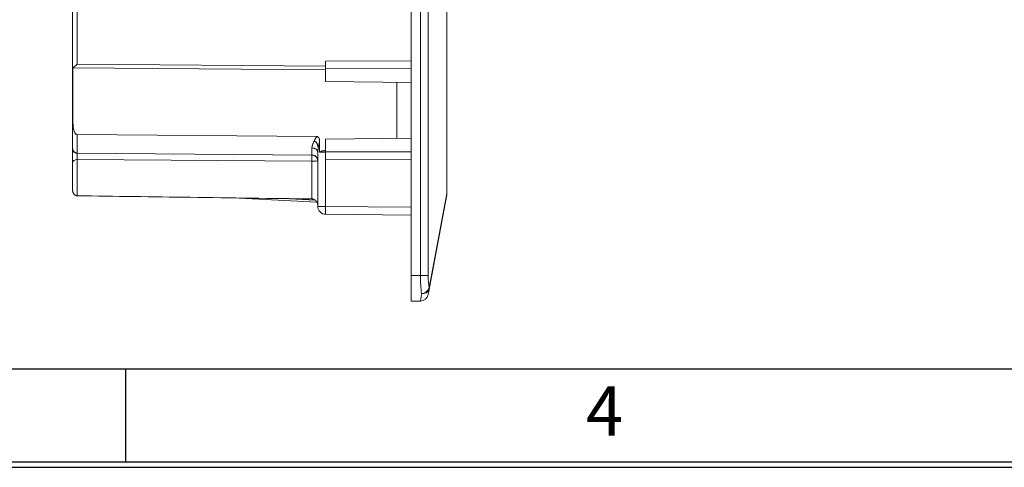
# Model space of a CAD drawing. Units: millimetres. Extents: x 11 to 415, y 5 to 292.
# Drawn here: x 161 to 211, y 5 to 28 of the extents above; entities that cross this region are included whole.
import ezdxf

# ---------------------------------------------------------------- set-up
doc = ezdxf.new("R2010")
doc.units = ezdxf.units.MM
doc.layers.add('FORMAT', color=7, linetype='Continuous')
doc.styles.add('SLDTEXTSTYLE0', font='TXT', dxfattribs={"width": 0.75})

msp = doc.modelspace()

# ---------------------------------------------------------------- linework, layer by layer
at = {"color": 7, "linetype": 'Continuous', "lineweight": 15}
for p, q in [((180.7757, 84.8941), (180.7757, 14.7581)), ((181.243, 14.7581), (181.243, 84.8941)), ((181.6363, 84.8941), (181.6363, 14.7581)), ((182.5757, 80.7213), (182.5757, 18.931)), ((163.5357, 22.5837), (163.5357, 29.4741)), ((163.7736, 25.51), (163.7736, 29.4741)), ((180.7757, 25.676), (176.4157, 25.6602)), ((176.4157, 25.6602), (176.4157, 25.2602)), ((176.4157, 25.2085), (163.5561, 25.3208)), ((163.5561, 22.5837), (163.5561, 25.3208)), ((176.4157, 25.3997), (163.7736, 25.51)), ((176.4157, 25.2602), (180.7757, 25.276)), ((176.4157, 25.2602), (176.4157, 24.6173)), ((176.4157, 24.6173), (180.7757, 24.5792)), ((180.0357, 24.5857), (180.0357, 21.7282)), ((163.5357, 22.5837), (163.5561, 22.5837)), ((163.7729, 21.9264), (175.9599, 21.82)), ((176.4157, 21.6966), (180.7757, 21.7347)), ((176.4157, 21.6966), (176.4157, 21.0536)), ((176.011, 21.0508), (176.0171, 21.0567)), ((176.1084, 21.5409), (176.1084, 21.0225)), ((176.4122, 21.1053), (176.4122, 21.0246)), ((176.4122, 21.1053), (176.4157, 21.1053)), ((180.7757, 21.0379), (176.4157, 21.0536)), ((176.4157, 21.0536), (176.4157, 20.6536)), ((163.7233, 20.9884), (163.7454, 20.9884)), ((163.7736, 20.9838), (175.7183, 20.8795)), ((175.7183, 20.5692), (163.7736, 20.651)), ((175.7183, 18.6495), (175.7183, 20.5692)), ((175.9685, 20.7657), (176.0109, 20.6328)), ((176.0113, 20.6187), (175.9956, 20.7448)), ((176.0157, 20.5795), (175.9977, 20.6742)), ((176.0157, 20.5835), (176.0115, 20.6176)), ((176.0157, 21.0114), (176.0157, 18.2673)), ((176.4122, 18.2673), (176.4122, 20.6536)), ((176.4157, 20.6536), (180.7757, 20.6379)), ((175.97, 18.4791), (171.7006, 18.7029)), ((181.6851, 14.1217), (182.5757, 18.931)), ((182.5757, 18.8581), (181.6851, 14.0489)), ((182.5757, 18.931), (182.5757, 18.8581)), ((176.0157, 18.2673), (176.4122, 18.2673)), ((176.4122, 17.8673), (180.7757, 17.8292)), ((180.7757, 14.7581), (181.243, 14.7581)), ((180.7757, 14.7581), (180.7757, 13.4581)), ((181.6363, 14.7581), (181.243, 14.7581)), ((180.7757, 13.4581), (181.243, 13.4581))]:
    msp.add_line(p, q, dxfattribs=at)
at = {"color": 8, "linetype": 'Continuous', "lineweight": 15}
for p, q in [((174.2447, 18.6691), (175.8928, 18.5827)), ((180.7757, 18.2292), (176.4122, 18.2673))]:
    msp.add_line(p, q, dxfattribs=at)
at = {"color": 7, "linetype": 'Continuous', "lineweight": 15, "flags": 128}
for points in [[(163.7736, 18.8115), (163.7736, 18.9831), (163.7736, 19.192), (163.7736, 19.4289), (163.7736, 19.6833), (163.7736, 19.9441), (163.7736, 20.1997), (163.7736, 20.4389), (163.7736, 20.651)], [(181.6851, 14.0489), (181.6644, 13.937), (181.649, 13.8538), (181.6395, 13.8026), (181.6363, 13.7853)], [(181.243, 13.4581), (181.2462, 13.4831), (181.2556, 13.5571), (181.2711, 13.6772), (181.2918, 13.8389)]]:
    msp.add_lwpolyline(points, dxfattribs=at)
at = {"color": 7, "linetype": 'Continuous', "lineweight": 15}
for centre, radius, start, end in [((176.4157, 18.2673), 0.4, 180, 269.5), ((181.2891, 14.2575), 0.4186, 270.3639, 341.07793), ((181.3684, 14.1687), 0.3386, 256.9181, 339.28153), ((181.4858, 14.0853), 0.2026, 349.64581, 10.35419), ((181.243, 13.8581), 0.4, 270, 349.50852)]:
    msp.add_arc(centre, radius, start, end, dxfattribs=at)
for centre, major_axis, ratio in [((181.4096, 14.7581), (0, 1.3), 0.1282051), ((181.8029, 14.7581), (0, 0.9), 0.1851852)]:
    msp.add_ellipse(centre, major_axis=major_axis, ratio=ratio, start_param=1.5707963, end_param=2.3561945, dxfattribs=at)
for points, knots in [([(163.5561, 25.3208), (163.5585, 25.3224), (163.5633, 25.3259), (163.572, 25.3326), (163.582, 25.3406), (163.5933, 25.3499), (163.606, 25.3606), (163.62, 25.3727), (163.6354, 25.3861), (163.6551, 25.4034), (163.6805, 25.426), (163.7091, 25.4517), (163.7405, 25.4802), (163.7614, 25.499), (163.7736, 25.51)], [0, 0, 0, 0, 0.0522773, 0.1071686, 0.1648673, 0.2255402, 0.2893303, 0.3563612, 0.4267391, 0.5005558, 0.6169009, 0.7499474, 0.853629, 1, 1, 1, 1]), ([(163.5357, 21.2238), (163.5357, 21.224), (163.5357, 21.2244), (163.5357, 21.2277), (163.5357, 21.2331), (163.5357, 21.2406), (163.5357, 21.2549), (163.5357, 21.2812), (163.5357, 21.3263), (163.5357, 21.3833), (163.5357, 21.4744), (163.5357, 21.6156), (163.5357, 21.7891), (163.5357, 21.9419), (163.5357, 22.0627), (163.5357, 22.1884), (163.5357, 22.3036), (163.5357, 22.4061), (163.5357, 22.4948), (163.5357, 22.5541), (163.5357, 22.5837)], [0, 0, 0, 0, 0.0249493, 0.049904, 0.0749042, 0.0999899, 0.1252005, 0.1875576, 0.2501331, 0.3126554, 0.3750516, 0.5000102, 0.6249522, 0.6872864, 0.7498407, 0.8123591, 0.8747649, 0.9166925, 0.9583759, 1, 1, 1, 1]), ([(163.5561, 22.5837), (163.5563, 22.5508), (163.5567, 22.4892), (163.562, 22.3664), (163.5751, 22.246), (163.5982, 22.1403), (163.6177, 22.0818), (163.6367, 22.0379), (163.6601, 21.9974), (163.6877, 21.9645), (163.7159, 21.9423), (163.7439, 21.929), (163.7634, 21.9272), (163.7729, 21.9264)], [0, 0, 0, 0, 0.1333083, 0.2497595, 0.4983498, 0.6231345, 0.6877665, 0.7481712, 0.8164246, 0.8769219, 0.9211876, 0.9613342, 1, 1, 1, 1]), ([(163.7729, 21.8604), (163.7729, 21.8434), (163.7728, 21.8095), (163.7728, 21.7598), (163.7728, 21.7111), (163.7728, 21.6636), (163.7728, 21.6172), (163.7727, 21.5722), (163.7727, 21.5284), (163.7727, 21.486), (163.7727, 21.4451), (163.7727, 21.4056), (163.7727, 21.3676), (163.7727, 21.3312), (163.7728, 21.2964), (163.7728, 21.2633), (163.7728, 21.2248), (163.7728, 21.1824), (163.7729, 21.1382), (163.773, 21.0988), (163.773, 21.0645), (163.7731, 21.0358), (163.7732, 21.0129), (163.7733, 20.9964), (163.7735, 20.9858), (163.7735, 20.9844), (163.7736, 20.9838)], [0, 0, 0, 0, 0.0325844, 0.0651565, 0.0977163, 0.1302638, 0.162799, 0.1953219, 0.2278326, 0.260331, 0.2928172, 0.3252911, 0.3577527, 0.3902021, 0.4226392, 0.4550641, 0.4874767, 0.5416643, 0.5965417, 0.6521089, 0.708366, 0.765313, 0.8229499, 0.8812767, 0.9402934, 1, 1, 1, 1]), ([(175.7194, 21.2432), (175.7195, 21.2505), (175.7198, 21.2651), (175.7219, 21.2879), (175.7252, 21.3115), (175.7298, 21.3359), (175.7358, 21.3611), (175.746, 21.3973), (175.7629, 21.4463), (175.789, 21.5098), (175.8106, 21.5545), (175.8217, 21.5775)], [0, 0, 0, 0, 0.0727115, 0.1463614, 0.221052, 0.2968816, 0.373944, 0.4523287, 0.6237427, 0.8061045, 1, 1, 1, 1]), ([(175.8217, 21.5775), (175.828, 21.5898), (175.8406, 21.6146), (175.8613, 21.6529), (175.8835, 21.6926), (175.9074, 21.7338), (175.9328, 21.7763), (175.9508, 21.8053), (175.9599, 21.82)], [0, 0, 0, 0, 0.154521, 0.3138029, 0.4779236, 0.6469541, 0.8209596, 1, 1, 1, 1]), ([(175.8217, 21.5775), (175.8285, 21.5772), (175.8419, 21.5767), (175.8612, 21.5732), (175.8823, 21.5669), (175.9048, 21.5563), (175.9533, 21.5217), (175.9904, 21.4577), (176.015, 21.3816), (176.0256, 21.324), (176.0311, 21.2731), (176.0331, 21.2338), (176.0332, 21.2132), (176.0332, 21.2057)], [0, 0, 0, 0, 0.0432539, 0.0845869, 0.1242416, 0.1823652, 0.24138, 0.4999103, 0.6276845, 0.7504194, 0.8694424, 0.9524032, 1, 1, 1, 1]), ([(175.9599, 21.82), (175.9657, 21.8198), (175.9772, 21.8193), (175.9938, 21.8159), (176.0093, 21.8105), (176.0237, 21.8029), (176.0369, 21.7933), (176.049, 21.7815), (176.06, 21.7677), (176.0698, 21.7517), (176.0785, 21.7338), (176.0883, 21.7079), (176.0976, 21.6727), (176.1043, 21.6302), (176.1079, 21.5857), (176.1082, 21.5564), (176.1084, 21.5409)], [0, 0, 0, 0, 0.0498659, 0.0974213, 0.1435253, 0.1891191, 0.2351752, 0.2826378, 0.3323708, 0.385127, 0.441538, 0.5021215, 0.6205407, 0.7507091, 0.8674564, 1, 1, 1, 1]), ([(163.7736, 20.9838), (163.7436, 20.9872), (163.6974, 20.9925), (163.6421, 21.0226), (163.604, 21.0536), (163.5734, 21.0919), (163.5437, 21.1475), (163.5389, 21.1937), (163.5357, 21.2238)], [0, 0, 0, 0, 0.23957725, 0.36843791, 0.49999972, 0.63156295, 0.76042004, 1, 1, 1, 1]), ([(163.5357, 21.2097), (163.536, 21.1827), (163.5364, 21.1309), (163.5461, 21.0557), (163.5508, 21.0197)], [0, 0, 0, 0, 0.5213648, 1, 1, 1, 1]), ([(163.5357, 20.4918), (163.5357, 20.5256), (163.5357, 20.5934), (163.5357, 20.7168), (163.5357, 20.8433), (163.5357, 20.9671), (163.5357, 21.0711), (163.5357, 21.1345), (163.5357, 21.1528), (163.5357, 21.1534)], [0, 0, 0, 0, 0.1652248, 0.3309357, 0.4967345, 0.6622822, 0.8278138, 0.9936082, 1, 1, 1, 1]), ([(163.5395, 21.1189), (163.5394, 21.1021), (163.5393, 21.0684), (163.5393, 20.9997), (163.5392, 20.9254), (163.5392, 20.8722), (163.5392, 20.8475)], [0, 0, 0, 0, 0.2581014, 0.5166473, 0.7754788, 1, 1, 1, 1]), ([(163.7724, 20.9759), (163.7501, 20.9779), (163.7037, 20.982), (163.639, 21.0128), (163.5835, 21.0604), (163.562, 21.1029), (163.5513, 21.124)], [0, 0, 0, 0, 0.2338583, 0.4854709, 0.7448449, 1, 1, 1, 1]), ([(175.7183, 20.8795), (175.7183, 20.8795), (175.7184, 20.8795), (175.7185, 20.8823), (175.7186, 20.8946), (175.7188, 20.9147), (175.7189, 20.9423), (175.719, 20.977), (175.7191, 21.0184), (175.7192, 21.066), (175.7193, 21.1195), (175.7193, 21.178), (175.7194, 21.2215), (175.7194, 21.2432)], [0, 0, 0, 0, 0.0000064, 0.1049203, 0.2087418, 0.3114712, 0.4131084, 0.5136535, 0.6131066, 0.7114677, 0.8087369, 0.9049143, 1, 1, 1, 1]), ([(175.7194, 21.2432), (175.7568, 21.2398), (175.8143, 21.2345), (175.8833, 21.2054), (175.9307, 21.1755), (175.9688, 21.1385), (176.0057, 21.0848), (176.0117, 21.0403), (176.0157, 21.0114)], [0, 0, 0, 0, 0.2396248, 0.3684674, 0.5000002, 0.6315326, 0.7603741, 1, 1, 1, 1]), ([(176.0332, 21.2057), (176.0311, 21.1923), (176.0273, 21.1677), (176.0232, 21.1345), (176.0195, 21.0981), (176.0164, 21.0576), (176.0159, 21.0265), (176.0157, 21.0114)], [0, 0, 0, 0, 0.2024198, 0.3709342, 0.5055605, 0.7585909, 1, 1, 1, 1]), ([(176.1084, 21.5409), (176.103, 21.521), (176.0925, 21.482), (176.0782, 21.4252), (176.0627, 21.3597), (176.0469, 21.2865), (176.0377, 21.2322), (176.0332, 21.2057)], [0, 0, 0, 0, 0.1747963, 0.3427663, 0.503937, 0.7580886, 1, 1, 1, 1]), ([(176.1084, 21.0225), (176.1286, 21.0379), (176.1665, 21.0667), (176.2068, 21.0919), (176.2256, 21.1037)], [0, 0, 0, 0, 0.5342931, 1, 1, 1, 1]), ([(176.2256, 21.1037), (176.2325, 21.1037), (176.2461, 21.1039), (176.2679, 21.1041), (176.2905, 21.1043), (176.3217, 21.1045), (176.3623, 21.1049), (176.3956, 21.1052), (176.4122, 21.1053)], [0, 0, 0, 0, 0.1254258, 0.2500892, 0.3747343, 0.5001054, 0.751352, 1, 1, 1, 1]), ([(176.4141, 20.8734), (176.4142, 20.9067), (176.4142, 20.9629), (176.4142, 21.0634), (176.4142, 21.1043)], [0, 0, 0, 0, 0.5932361, 1, 1, 1, 1]), ([(163.5357, 20.4918), (163.5357, 20.5104), (163.5408, 20.5306), (163.5639, 20.5696), (163.5821, 20.5884), (163.6284, 20.6194), (163.6565, 20.6316), (163.7151, 20.6473), (163.7454, 20.6509), (163.7736, 20.651)], [0, 0, 0, 0, 0.25, 0.25, 0.5, 0.5, 0.75, 0.75, 1, 1, 1, 1]), ([(163.5392, 20.8475), (163.5392, 20.8438), (163.5392, 20.8121), (163.5392, 20.749), (163.5393, 20.6638), (163.5394, 20.5832), (163.5394, 20.5383), (163.5395, 20.5159)], [0, 0, 0, 0, 0.0322212, 0.2744862, 0.5166176, 0.7584857, 1, 1, 1, 1]), ([(175.716, 20.8852), (175.744, 20.8829), (175.8022, 20.8782), (175.8839, 20.8389), (175.9543, 20.7775), (175.9818, 20.722), (175.9954, 20.6945)], [0, 0, 0, 0, 0.233439, 0.4849596, 0.7445206, 1, 1, 1, 1]), ([(175.9896, 20.6995), (175.9827, 20.7143), (175.9671, 20.7477), (175.93, 20.7922), (175.8828, 20.831), (175.8135, 20.8686), (175.7558, 20.8752), (175.7183, 20.8795)], [0, 0, 0, 0, 0.1420553, 0.3207757, 0.4994958, 0.6745482, 1, 1, 1, 1]), ([(175.7183, 20.5692), (175.7188, 20.5937), (175.7193, 20.6256), (175.72, 20.6985), (175.7203, 20.7391), (175.7203, 20.8093), (175.72, 20.8379), (175.7193, 20.8727), (175.7188, 20.8795), (175.7183, 20.8795)], [0, 0, 0, 0, 0.25, 0.25, 0.5, 0.5, 0.75, 0.75, 1, 1, 1, 1]), ([(176.4122, 21.0246), (176.3544, 21.0243), (176.2967, 21.0239), (176.1922, 21.0232), (176.1454, 21.0229), (176.1084, 21.0225)], [0, 0, 0, 0, 0.5, 0.5, 1, 1, 1, 1]), ([(163.5357, 19.1263), (163.5357, 19.1373), (163.5357, 19.1592), (163.5357, 19.1937), (163.5357, 19.2293), (163.5357, 19.2661), (163.5357, 19.304), (163.5357, 19.3431), (163.5357, 19.3833), (163.5357, 19.4399), (163.5357, 19.5142), (163.5357, 19.6079), (163.5357, 19.7042), (163.5357, 19.8024), (163.5357, 19.9008), (163.5357, 19.9978), (163.5357, 20.0926), (163.5357, 20.1826), (163.5357, 20.2676), (163.5357, 20.3469), (163.5357, 20.4224), (163.5357, 20.4686), (163.5357, 20.4918)], [0, 0, 0, 0, 0.0303425, 0.0604976, 0.0905264, 0.1204908, 0.1504531, 0.1804756, 0.2106203, 0.2409483, 0.3050671, 0.3692547, 0.4346086, 0.50003, 0.5653839, 0.6308053, 0.694924, 0.7591116, 0.8195433, 0.8795036, 0.9394903, 1, 1, 1, 1]), ([(163.5357, 19.1263), (163.5359, 19.1158), (163.5363, 19.095), (163.5395, 19.0643), (163.5446, 19.0344), (163.5519, 19.0056), (163.5613, 18.9781), (163.5727, 18.952), (163.586, 18.9275), (163.6013, 18.9048), (163.6183, 18.8842), (163.6369, 18.8658), (163.6571, 18.8498), (163.6786, 18.8364), (163.7012, 18.8257), (163.7247, 18.8178), (163.749, 18.8127), (163.7654, 18.8119), (163.7736, 18.8115)], [0, 0, 0, 0, 0.0718071, 0.1423431, 0.2115572, 0.2794068, 0.3458612, 0.410906, 0.4745478, 0.5368184, 0.5977787, 0.6575223, 0.7161777, 0.7739093, 0.8309158, 0.887427, 0.9436978, 1, 1, 1, 1]), ([(175.7183, 18.6495), (173.654, 18.6764), (169.6724, 18.7282), (165.6909, 18.7844), (163.7736, 18.8115)], [0, 0, 0, 0, 0.5184632, 1, 1, 1, 1]), ([(176.0157, 18.315), (176.0155, 18.3233), (176.0152, 18.3398), (176.0125, 18.3644), (176.0083, 18.3887), (176.0024, 18.4128), (175.991, 18.4483), (175.9703, 18.4936), (175.9344, 18.5447), (175.8903, 18.5882), (175.8436, 18.6183), (175.7993, 18.6368), (175.7592, 18.6472), (175.7319, 18.6487), (175.7183, 18.6495)], [0, 0, 0, 0, 0.0501701, 0.100042, 0.1498541, 0.1998455, 0.2502529, 0.3760018, 0.5004925, 0.6268815, 0.7501134, 0.8346383, 0.9172841, 1, 1, 1, 1]), ([(176.4122, 17.8673), (176.4122, 17.8673), (176.4121, 17.8673), (176.412, 17.8678), (176.4118, 17.8692), (176.4115, 17.8752), (176.4112, 17.8921), (176.4108, 17.9279), (176.4107, 17.9675), (176.4108, 18.0057), (176.4108, 18.0317), (176.4109, 18.0643), (176.411, 18.1042), (176.4113, 18.1517), (176.4117, 18.2069), (176.412, 18.2465), (176.4122, 18.2673)], [0, 0, 0, 0, 0.0141459, 0.0284189, 0.0573367, 0.1165864, 0.2400092, 0.3469506, 0.4998013, 0.5434987, 0.5964547, 0.6586665, 0.730131, 0.8108444, 0.9008023, 1, 1, 1, 1])]:
    msp.add_open_spline(points, degree=3, knots=knots, dxfattribs=at)
msp.add_open_spline([(163.7729, 21.9264), (163.7729, 21.9041), (163.7729, 21.8822), (163.7729, 21.8604)], degree=3, dxfattribs=at)
at = {"color": 8, "linetype": 'Continuous', "lineweight": 15}
for points, knots in [([(163.7736, 20.651), (163.7732, 20.6664), (163.7723, 20.6972), (163.7713, 20.7533), (163.7707, 20.8112), (163.7705, 20.8669), (163.7707, 20.9162), (163.7714, 20.9531), (163.772, 20.9738), (163.7725, 20.9765), (163.7726, 20.9769)], [0, 0, 0, 0, 0.1396914, 0.2793463, 0.4189708, 0.5585724, 0.6981887, 0.837808, 0.9774701, 1, 1, 1, 1]), ([(176.0045, 20.58), (176.0024, 20.5802), (175.9956, 20.5808), (175.9522, 20.5778), (175.8947, 20.5743), (175.8412, 20.5717), (175.7823, 20.5697), (175.7393, 20.5694), (175.7183, 20.5692)], [0, 0, 0, 0, 0.121904, 0.4083509, 0.562079, 0.7008081, 0.8532724, 1, 1, 1, 1])]:
    msp.add_open_spline(points, degree=3, knots=knots, dxfattribs=at)
at = {"layer": 'FORMAT', "color": 7}
for p, q in [((20, 10), (410, 10)), ((166.25, 5.28), (166.25, 10)), ((15.28, 5.28), (414.72, 5.28)), ((15, 5), (415, 5))]:
    msp.add_line(p, q, dxfattribs=at)

# ---------------------------------------------------------------- texts
at = {"layer": 'FORMAT', "color": 7, "insert": (190.6107, 9.1144), "char_height": 2.5, "attachment_point": 2, "style": 'SLDTEXTSTYLE0'}
msp.add_mtext('4', dxfattribs=at)

doc.saveas('drawing.dxf')
